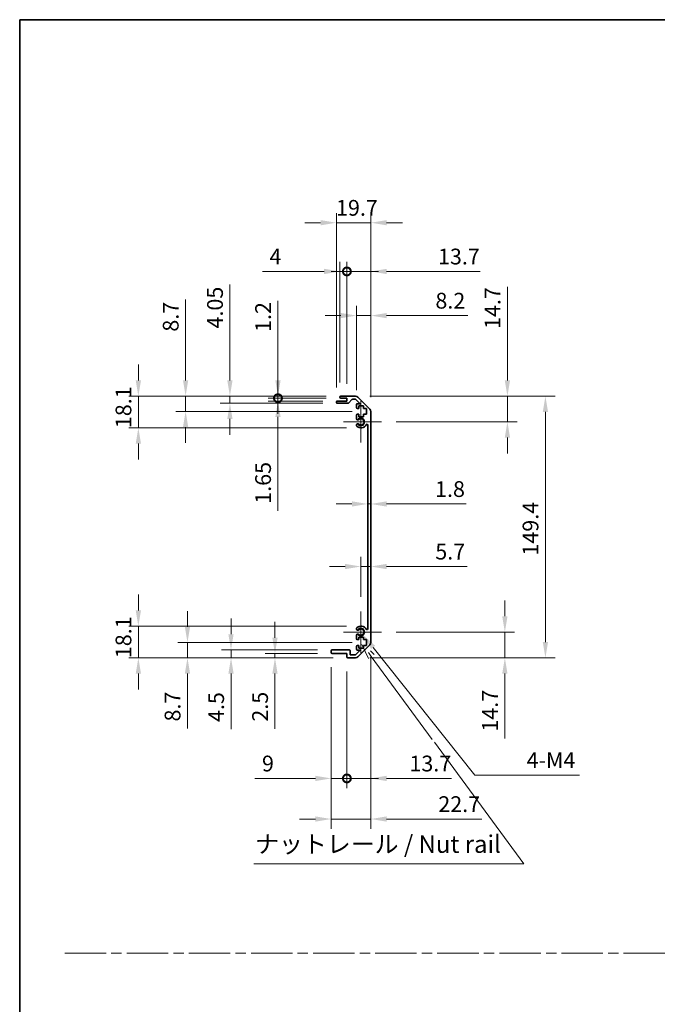
# Model space of a CAD drawing. Units: millimetres. Extents: x 0 to 10011, y -46 to 1686.
# Drawn here: x 4517 to 4880, y 562 to 1124 of the extents above; entities that cross this region are included whole.
import ezdxf

# ---------------------------------------------------------------- set-up
doc = ezdxf.new("R2010")
doc.units = ezdxf.units.MM
doc.header["$LTSCALE"] = 5.5
doc.linetypes.add('CHAIN', pattern=[0.3543, 0.2362, -0.0295, 0.0591, -0.0295])
doc.layers.get('Defpoints').update_dxf_attribs({"lineweight": 25})
for name, color, linetype, lineweight in [('Border (ISO)', 7, 'Continuous', 35), ('Center Mark (ISO)', 131, 'Continuous', 18), ('Dimension (ISO)', 7, 'Continuous', 18), ('Dimension (ISO) @ 1', 7, 'Continuous', 18), ('Sketch Geometry (ISO)', 7, 'Continuous', 18), ('Symbol (ISO)', 7, 'Continuous', 18), ('Visible (ISO)', 7, 'Continuous', 35), ('Visible Narrow (ISO)', 7, 'Continuous', 25)]:
    doc.layers.add(name, color=color, linetype=linetype, lineweight=lineweight)
doc.styles.add('Note Text (TK)', font='MS PGothic.ttf')
doc.dimstyles.new('Default - Method 1b (TK)', dxfattribs={"dimscale": 5.5, "dimtxt": 2.5, "dimasz": 2.5, "dimexe": 1, "dimexo": 1.5, "dimgap": 1, "dimtad": 1, "dimtoh": 1, "dimrnd": 1e-08, "dimdsep": 46, "dimtxsty": 'Note Text (TK)', "dimcen": 0.09, "dimdle": 5, "dimclrd": 100, "dimclre": 100, "dimclrt": 7, "dimadec": 1, "dimazin": 1, "dimtfac": 1, "dimtmove": 0, "dimatfit": 3, "dimfxl": 1, "dimtolj": 1, "dimlwd": -1, "dimlwe": -1, "dimarcsym": 0})

# ---------------------------------------------------------------- blocks, each defined once
blk = doc.blocks.new('図面枠 tk図枠')
at = {"layer": 'Border (ISO)'}
for q in [(405.5, 289), (14.5, 8)]:
    blk.add_line((14.5, 289), q, dxfattribs=at)
blk = doc.blocks.new('*D73')
at = {"layer": 'Defpoints', "color": 0}
for p in [(4715.18, 857.49), (4716.98, 857.49), (4716.98, 847.59)]:
    blk.add_point(p, dxfattribs=at)
at = {"layer": 'Dimension (ISO)', "color": 100}
for p, q in [((4706.18, 847.59), (4697.18, 847.59)), ((4715.18, 847.59), (4716.98, 847.59)), ((4725.98, 847.59), (4771.36, 847.59))]:
    blk.add_line(p, q, dxfattribs=at)
for points in [[(4706.18, 849.09), (4706.18, 846.09), (4715.18, 847.59)], [(4725.98, 849.09), (4725.98, 846.09), (4716.98, 847.59)]]:
    blk.add_solid(points, dxfattribs=at)
at = {"layer": 'Dimension (ISO)', "color": 7, "insert": (4753.61, 856.09), "char_height": 9, "attachment_point": 4, "style": 'Note Text (TK)'}
blk.add_mtext('\\A1;1.8', dxfattribs=at)
blk = doc.blocks.new('*D72')
at = {"layer": 'Defpoints', "color": 0}
for p in [(4716.98, 811.88), (4716.98, 811.88), (4711.28, 786.25)]:
    blk.add_point(p, dxfattribs=at)
at = {"layer": 'Dimension (ISO)', "color": 100}
for p, q in [((4711.28, 794.5), (4711.28, 817.38)), ((4702.28, 811.88), (4693.28, 811.88)), ((4711.28, 811.88), (4716.98, 811.88)), ((4725.98, 811.88), (4772.01, 811.88))]:
    blk.add_line(p, q, dxfattribs=at)
for points in [[(4702.28, 813.38), (4702.28, 810.38), (4711.28, 811.88)], [(4725.98, 813.38), (4725.98, 810.38), (4716.98, 811.88)]]:
    blk.add_solid(points, dxfattribs=at)
at = {"layer": 'Dimension (ISO)', "color": 7, "insert": (4753.74, 820.38), "char_height": 9, "attachment_point": 4, "style": 'Note Text (TK)'}
blk.add_mtext('\\A1;5.7', dxfattribs=at)
blk = doc.blocks.new('*D71')
at = {"layer": 'Defpoints', "color": 0}
for p in [(4708.15, 909.15), (4794.91, 909.15), (4723.08, 894.45)]:
    blk.add_point(p, dxfattribs=at)
at = {"layer": 'Dimension (ISO)', "color": 100}
for p, q in [((4794.91, 918.15), (4794.91, 971.55)), ((4716.4, 909.15), (4800.41, 909.15)), ((4794.91, 894.45), (4794.91, 909.15)), ((4731.33, 894.45), (4800.41, 894.45)), ((4794.91, 885.45), (4794.91, 876.45))]:
    blk.add_line(p, q, dxfattribs=at)
for points in [[(4793.41, 918.15), (4796.41, 918.15), (4794.91, 909.15)], [(4793.41, 885.45), (4796.41, 885.45), (4794.91, 894.45)]]:
    blk.add_solid(points, dxfattribs=at)
at = {"layer": 'Dimension (ISO)', "color": 7, "insert": (4786.41, 947.45), "char_height": 9, "attachment_point": 4, "rotation": 90, "style": 'Note Text (TK)'}
blk.add_mtext('\\A1;14.7', dxfattribs=at)
blk = doc.blocks.new('*D70')
at = {"layer": 'Defpoints', "color": 0}
for p in [(4723.08, 774.45), (4708.15, 759.75), (4793.45, 759.75)]:
    blk.add_point(p, dxfattribs=at)
at = {"layer": 'Dimension (ISO)', "color": 100}
for p, q in [((4793.45, 783.45), (4793.45, 792.45)), ((4731.33, 774.45), (4798.95, 774.45)), ((4793.45, 774.45), (4793.45, 759.75)), ((4716.4, 759.75), (4798.95, 759.75)), ((4793.45, 750.75), (4793.45, 713.65))]:
    blk.add_line(p, q, dxfattribs=at)
for points in [[(4791.95, 783.45), (4794.95, 783.45), (4793.45, 774.45)], [(4791.95, 750.75), (4794.95, 750.75), (4793.45, 759.75)]]:
    blk.add_solid(points, dxfattribs=at)
at = {"layer": 'Dimension (ISO)', "color": 7, "insert": (4784.95, 717.65), "char_height": 9, "attachment_point": 4, "rotation": 90, "style": 'Note Text (TK)'}
blk.add_mtext('\\A1;14.7', dxfattribs=at)
blk = doc.blocks.new('*D69')
at = {"layer": 'Defpoints', "color": 0}
for p in [(4708.15, 909.15), (4708.15, 759.75), (4816.59, 759.75)]:
    blk.add_point(p, dxfattribs=at)
at = {"layer": 'Dimension (ISO)', "color": 100}
for p, q in [((4716.4, 909.15), (4822.09, 909.15)), ((4816.59, 900.15), (4816.59, 768.75)), ((4716.4, 759.75), (4822.09, 759.75))]:
    blk.add_line(p, q, dxfattribs=at)
for points in [[(4815.09, 900.15), (4818.09, 900.15), (4816.59, 909.15)], [(4815.09, 768.75), (4818.09, 768.75), (4816.59, 759.75)]]:
    blk.add_solid(points, dxfattribs=at)
at = {"layer": 'Dimension (ISO)', "color": 7, "insert": (4808.09, 818.12), "char_height": 9, "attachment_point": 4, "rotation": 90, "style": 'Note Text (TK)'}
blk.add_mtext('\\A1;149.4', dxfattribs=at)
blk = doc.blocks.new('*D68')
at = {"layer": 'Defpoints', "color": 0}
for p in [(4716.98, 955.1), (4708.78, 904.3), (4716.98, 900.32)]:
    blk.add_point(p, dxfattribs=at)
at = {"layer": 'Dimension (ISO)', "color": 100}
for p, q in [((4708.78, 912.55), (4708.78, 960.6)), ((4716.98, 908.57), (4716.98, 960.6)), ((4699.78, 955.1), (4690.78, 955.1)), ((4708.78, 955.1), (4716.98, 955.1)), ((4725.98, 955.1), (4772.27, 955.1))]:
    blk.add_line(p, q, dxfattribs=at)
for points in [[(4699.78, 956.6), (4699.78, 953.6), (4708.78, 955.1)], [(4725.98, 956.6), (4725.98, 953.6), (4716.98, 955.1)]]:
    blk.add_solid(points, dxfattribs=at)
at = {"layer": 'Dimension (ISO)', "color": 7, "insert": (4753.8, 963.6), "char_height": 9, "attachment_point": 4, "style": 'Note Text (TK)'}
blk.add_mtext('\\A1;8.2', dxfattribs=at)
blk = doc.blocks.new('_DotSmall')
at = {"color": 0, "linetype": 'ByBlock', "const_width": 0.5}
blk.add_lwpolyline([(-0.0625, 0, 1), (0.0625, 0, 1)], format="xyb", close=True, dxfattribs=at)
blk = doc.blocks.new('*D67')
at = {"layer": 'Defpoints', "color": 0}
for p in [(4703.28, 980.31), (4699.28, 908.65), (4703.28, 907.95)]:
    blk.add_point(p, dxfattribs=at)
at = {"layer": 'Dimension (ISO)', "color": 100}
for p, q in [((4699.28, 916.9), (4699.28, 985.81)), ((4703.28, 916.2), (4703.28, 985.81)), ((4690.28, 980.31), (4655.1, 980.31)), ((4703.28, 980.31), (4699.28, 980.31)), ((4703.28, 980.31), (4721.28, 980.31))]:
    blk.add_line(p, q, dxfattribs=at)
blk.add_solid([(4690.28, 981.81), (4690.28, 978.81), (4699.28, 980.31)], dxfattribs=at)
at = {"layer": 'Dimension (ISO)', "color": 100, "xscale": 9, "yscale": 9, "zscale": 9, "rotation": 180}
blk.add_blockref('_DotSmall', (4703.28, 980.31), dxfattribs=at)
at = {"layer": 'Dimension (ISO)', "color": 7, "insert": (4659.1, 988.81), "char_height": 9, "attachment_point": 4, "style": 'Note Text (TK)'}
blk.add_mtext('\\A1;4', dxfattribs=at)
blk = doc.blocks.new('*D66')
at = {"layer": 'Defpoints', "color": 0}
for p in [(4716.98, 980.31), (4703.28, 907.95), (4716.98, 900.32)]:
    blk.add_point(p, dxfattribs=at)
at = {"layer": 'Dimension (ISO)', "color": 100}
for p, q in [((4703.28, 916.2), (4703.28, 985.81)), ((4716.98, 908.57), (4716.98, 985.81)), ((4703.28, 980.31), (4694.28, 980.31)), ((4703.28, 980.31), (4716.98, 980.31)), ((4725.98, 980.31), (4779.38, 980.31))]:
    blk.add_line(p, q, dxfattribs=at)
blk.add_solid([(4725.98, 981.81), (4725.98, 978.81), (4716.98, 980.31)], dxfattribs=at)
at = {"layer": 'Dimension (ISO)', "color": 100, "xscale": 9, "yscale": 9, "zscale": 9}
blk.add_blockref('_DotSmall', (4703.28, 980.31), dxfattribs=at)
at = {"layer": 'Dimension (ISO)', "color": 7, "insert": (4755.28, 988.81), "char_height": 9, "attachment_point": 4, "style": 'Note Text (TK)'}
blk.add_mtext('\\A1;13.7', dxfattribs=at)
blk = doc.blocks.new('*D65')
at = {"layer": 'Defpoints', "color": 0}
for p in [(4697.28, 1008.11), (4697.28, 905.8), (4716.98, 900.32)]:
    blk.add_point(p, dxfattribs=at)
at = {"layer": 'Dimension (ISO)', "color": 100}
for p, q in [((4697.28, 914.05), (4697.28, 1013.61)), ((4716.98, 908.57), (4716.98, 1013.61)), ((4688.28, 1008.11), (4679.28, 1008.11)), ((4716.98, 1008.11), (4697.28, 1008.11)), ((4725.98, 1008.11), (4734.98, 1008.11))]:
    blk.add_line(p, q, dxfattribs=at)
for points in [[(4688.28, 1009.61), (4688.28, 1006.61), (4697.28, 1008.11)], [(4725.98, 1009.61), (4725.98, 1006.61), (4716.98, 1008.11)]]:
    blk.add_solid(points, dxfattribs=at)
at = {"layer": 'Dimension (ISO)', "color": 7, "insert": (4697.08, 1016.61), "char_height": 9, "attachment_point": 4, "style": 'Note Text (TK)'}
blk.add_mtext('\\A1;19.7', dxfattribs=at)
blk = doc.blocks.new('引出線注記2')
at = {"layer": 'Symbol (ISO)', "color": 100}
for p, q in [((63.34, 199.83), (64.27, 197.83)), ((64.68, 198.12), (64.26, 198.69)), ((65.08, 198.42), (64.54, 198.92)), ((64.68, 198.12), (73.37, 186.31)), ((73.68, 185.89), (86.45, 168.55)), ((47.89, 168.55), (82.66, 168.55)), ((47.89, 168.55), (82.66, 168.55)), ((86.45, 168.55), (82.66, 168.55))]:
    blk.add_line(p, q, dxfattribs=at)
at = {"layer": 'Symbol (ISO)', "color": 7, "insert": (48.1, 169.33), "char_height": 2.5, "attachment_point": 7, "style": 'Note Text (TK)'}
blk.add_mtext('ナットレール / Nut rail', dxfattribs=at)
blk = doc.blocks.new('*D64')
at = {"layer": 'Defpoints', "color": 0}
for p in [(4711.28, 774.45), (4712.64, 772.75)]:
    blk.add_point(p, dxfattribs=at)
at = {"layer": 'Dimension (ISO)', "color": 100}
for p, q in [((4776.37, 692.84), (4718.25, 765.71)), ((4836.03, 692.84), (4776.37, 692.84))]:
    blk.add_line(p, q, dxfattribs=at)
blk.add_solid([(4719.42, 766.65), (4717.08, 764.78), (4712.64, 772.75)], dxfattribs=at)
at = {"layer": 'Dimension (ISO)', "color": 7, "insert": (4803.1, 701.34), "char_height": 9, "attachment_point": 4, "style": 'Note Text (TK)'}
blk.add_mtext('\\A1; 4-M4', dxfattribs=at)
blk = doc.blocks.new('*D63')
at = {"layer": 'Defpoints', "color": 0}
for p in [(4663.93, 909.15), (4699.78, 909.15), (4699.78, 907.95)]:
    blk.add_point(p, dxfattribs=at)
at = {"layer": 'Dimension (ISO)', "color": 100}
for p, q in [((4663.93, 918.15), (4663.93, 963.47)), ((4691.53, 909.15), (4658.43, 909.15)), ((4691.53, 907.95), (4658.43, 907.95)), ((4663.93, 907.95), (4663.93, 909.15)), ((4663.93, 907.95), (4663.93, 898.95))]:
    blk.add_line(p, q, dxfattribs=at)
blk.add_solid([(4662.43, 918.15), (4665.43, 918.15), (4663.93, 909.15)], dxfattribs=at)
at = {"layer": 'Dimension (ISO)', "color": 100, "xscale": 9, "yscale": 9, "zscale": 9, "rotation": 90}
blk.add_blockref('_DotSmall', (4663.93, 907.95), dxfattribs=at)
at = {"layer": 'Dimension (ISO)', "color": 7, "insert": (4655.43, 945.77), "char_height": 9, "attachment_point": 4, "rotation": 90, "style": 'Note Text (TK)'}
blk.add_mtext('\\A1;1.2', dxfattribs=at)
blk = doc.blocks.new('*D62')
at = {"layer": 'Defpoints', "color": 0}
for p in [(4663.93, 907.95), (4697.78, 906.3), (4699.78, 907.95)]:
    blk.add_point(p, dxfattribs=at)
at = {"layer": 'Dimension (ISO)', "color": 100}
for p, q in [((4663.93, 907.95), (4663.93, 925.95)), ((4691.53, 907.95), (4658.43, 907.95)), ((4689.53, 906.3), (4658.43, 906.3)), ((4663.93, 907.95), (4663.93, 906.3)), ((4663.93, 897.3), (4663.93, 843.71))]:
    blk.add_line(p, q, dxfattribs=at)
blk.add_solid([(4662.43, 897.3), (4665.43, 897.3), (4663.93, 906.3)], dxfattribs=at)
at = {"layer": 'Dimension (ISO)', "color": 100, "xscale": 9, "yscale": 9, "zscale": 9, "rotation": 270}
blk.add_blockref('_DotSmall', (4663.93, 907.95), dxfattribs=at)
at = {"layer": 'Dimension (ISO)', "color": 7, "insert": (4655.43, 847.71), "char_height": 9, "attachment_point": 4, "rotation": 90, "style": 'Note Text (TK)'}
blk.add_mtext('\\A1;1.65', dxfattribs=at)
blk = doc.blocks.new('*D61')
at = {"layer": 'Defpoints', "color": 0}
for p in [(4636.5, 909.15), (4697.78, 905.1), (4699.78, 909.15)]:
    blk.add_point(p, dxfattribs=at)
at = {"layer": 'Dimension (ISO)', "color": 100}
for p, q in [((4636.5, 918.15), (4636.5, 972.91)), ((4691.53, 909.15), (4631, 909.15)), ((4689.53, 905.1), (4631, 905.1)), ((4636.5, 905.1), (4636.5, 909.15)), ((4636.5, 896.1), (4636.5, 887.1))]:
    blk.add_line(p, q, dxfattribs=at)
for points in [[(4635, 918.15), (4638, 918.15), (4636.5, 909.15)], [(4635, 896.1), (4638, 896.1), (4636.5, 905.1)]]:
    blk.add_solid(points, dxfattribs=at)
at = {"layer": 'Dimension (ISO)', "color": 7, "insert": (4628, 947.74), "char_height": 9, "attachment_point": 4, "rotation": 90, "style": 'Note Text (TK)'}
blk.add_mtext('\\A1;4.05', dxfattribs=at)
blk = doc.blocks.new('*D60')
at = {"layer": 'Defpoints', "color": 0}
for p in [(4611.21, 909.15), (4699.78, 909.15), (4714.53, 900.45)]:
    blk.add_point(p, dxfattribs=at)
at = {"layer": 'Dimension (ISO)', "color": 100}
for p, q in [((4611.21, 918.15), (4611.21, 964.25)), ((4691.53, 909.15), (4605.71, 909.15)), ((4611.21, 900.45), (4611.21, 909.15)), ((4706.28, 900.45), (4605.71, 900.45)), ((4611.21, 891.45), (4611.21, 882.45))]:
    blk.add_line(p, q, dxfattribs=at)
for points in [[(4609.71, 918.15), (4612.71, 918.15), (4611.21, 909.15)], [(4609.71, 891.45), (4612.71, 891.45), (4611.21, 900.45)]]:
    blk.add_solid(points, dxfattribs=at)
at = {"layer": 'Dimension (ISO)', "color": 7, "insert": (4602.71, 945.93), "char_height": 9, "attachment_point": 4, "rotation": 90, "style": 'Note Text (TK)'}
blk.add_mtext('\\A1;8.7', dxfattribs=at)
blk = doc.blocks.new('*D59')
at = {"layer": 'Defpoints', "color": 0}
for p in [(4584.24, 909.15), (4699.78, 909.15), (4711.28, 891.05)]:
    blk.add_point(p, dxfattribs=at)
at = {"layer": 'Dimension (ISO)', "color": 100}
for p, q in [((4584.24, 918.15), (4584.24, 927.15)), ((4691.53, 909.15), (4578.74, 909.15)), ((4584.24, 891.05), (4584.24, 909.15)), ((4703.03, 891.05), (4578.74, 891.05)), ((4584.24, 882.05), (4584.24, 873.05))]:
    blk.add_line(p, q, dxfattribs=at)
for points in [[(4582.74, 918.15), (4585.74, 918.15), (4584.24, 909.15)], [(4582.74, 882.05), (4585.74, 882.05), (4584.24, 891.05)]]:
    blk.add_solid(points, dxfattribs=at)
at = {"layer": 'Dimension (ISO)', "color": 7, "insert": (4575.74, 890.87), "char_height": 9, "attachment_point": 4, "rotation": 90, "style": 'Note Text (TK)'}
blk.add_mtext('\\A1;18.1', dxfattribs=at)
blk = doc.blocks.new('*D58')
at = {"layer": 'Defpoints', "color": 0}
for p in [(4716.98, 768.58), (4703.28, 760.25), (4716.98, 690.93)]:
    blk.add_point(p, dxfattribs=at)
at = {"layer": 'Dimension (ISO)', "color": 100}
for p, q in [((4716.98, 760.33), (4716.98, 685.43)), ((4703.28, 752), (4703.28, 685.43)), ((4703.28, 690.93), (4694.28, 690.93)), ((4703.28, 690.93), (4716.98, 690.93)), ((4725.98, 690.93), (4763.07, 690.93))]:
    blk.add_line(p, q, dxfattribs=at)
blk.add_solid([(4725.98, 692.43), (4725.98, 689.43), (4716.98, 690.93)], dxfattribs=at)
at = {"layer": 'Dimension (ISO)', "color": 100, "xscale": 9, "yscale": 9, "zscale": 9}
blk.add_blockref('_DotSmall', (4703.28, 690.93), dxfattribs=at)
at = {"layer": 'Dimension (ISO)', "color": 7, "insert": (4738.98, 699.43), "char_height": 9, "attachment_point": 4, "style": 'Note Text (TK)'}
blk.add_mtext('\\A1;13.7', dxfattribs=at)
blk = doc.blocks.new('*D57')
at = {"layer": 'Defpoints', "color": 0}
for p in [(4694.28, 762.75), (4703.28, 760.25), (4703.28, 690.93)]:
    blk.add_point(p, dxfattribs=at)
at = {"layer": 'Dimension (ISO)', "color": 100}
for p, q in [((4694.28, 754.5), (4694.28, 685.43)), ((4703.28, 752), (4703.28, 685.43)), ((4685.28, 690.93), (4650.81, 690.93)), ((4703.28, 690.93), (4694.28, 690.93)), ((4703.28, 690.93), (4721.28, 690.93))]:
    blk.add_line(p, q, dxfattribs=at)
blk.add_solid([(4685.28, 692.43), (4685.28, 689.43), (4694.28, 690.93)], dxfattribs=at)
at = {"layer": 'Dimension (ISO)', "color": 100, "xscale": 9, "yscale": 9, "zscale": 9, "rotation": 180}
blk.add_blockref('_DotSmall', (4703.28, 690.93), dxfattribs=at)
at = {"layer": 'Dimension (ISO)', "color": 7, "insert": (4654.81, 699.43), "char_height": 9, "attachment_point": 4, "style": 'Note Text (TK)'}
blk.add_mtext('\\A1;9', dxfattribs=at)
blk = doc.blocks.new('*D56')
at = {"layer": 'Defpoints', "color": 0}
for p in [(4716.98, 768.58), (4694.28, 762.75), (4716.98, 667.75)]:
    blk.add_point(p, dxfattribs=at)
at = {"layer": 'Dimension (ISO)', "color": 100}
for p, q in [((4716.98, 760.33), (4716.98, 662.25)), ((4694.28, 754.5), (4694.28, 662.25)), ((4685.28, 667.75), (4676.28, 667.75)), ((4694.28, 667.75), (4716.98, 667.75)), ((4725.98, 667.75), (4780.28, 667.75))]:
    blk.add_line(p, q, dxfattribs=at)
for points in [[(4685.28, 669.25), (4685.28, 666.25), (4694.28, 667.75)], [(4725.98, 669.25), (4725.98, 666.25), (4716.98, 667.75)]]:
    blk.add_solid(points, dxfattribs=at)
at = {"layer": 'Dimension (ISO)', "color": 7, "insert": (4755.47, 676.25), "char_height": 9, "attachment_point": 4, "style": 'Note Text (TK)'}
blk.add_mtext('\\A1;22.7', dxfattribs=at)
blk = doc.blocks.new('*D55')
at = {"layer": 'Defpoints', "color": 0}
for p in [(4662.21, 759.75), (4694.78, 762.25), (4703.78, 759.75)]:
    blk.add_point(p, dxfattribs=at)
at = {"layer": 'Dimension (ISO)', "color": 100}
for p, q in [((4662.21, 771.25), (4662.21, 780.25)), ((4686.53, 762.25), (4656.71, 762.25)), ((4695.53, 759.75), (4656.71, 759.75)), ((4662.21, 762.25), (4662.21, 759.75)), ((4662.21, 750.75), (4662.21, 719.33))]:
    blk.add_line(p, q, dxfattribs=at)
for points in [[(4660.71, 771.25), (4663.71, 771.25), (4662.21, 762.25)], [(4660.71, 750.75), (4663.71, 750.75), (4662.21, 759.75)]]:
    blk.add_solid(points, dxfattribs=at)
at = {"layer": 'Dimension (ISO)', "color": 7, "insert": (4653.71, 723.33), "char_height": 9, "attachment_point": 4, "rotation": 90, "style": 'Note Text (TK)'}
blk.add_mtext('\\A1;2.5', dxfattribs=at)
blk = doc.blocks.new('*D54')
at = {"layer": 'Defpoints', "color": 0}
for p in [(4637.13, 764.25), (4694.78, 764.25), (4703.78, 759.75)]:
    blk.add_point(p, dxfattribs=at)
at = {"layer": 'Dimension (ISO)', "color": 100}
for p, q in [((4637.13, 773.25), (4637.13, 782.25)), ((4686.53, 764.25), (4631.63, 764.25)), ((4695.53, 759.75), (4631.63, 759.75)), ((4637.13, 764.25), (4637.13, 759.75)), ((4637.13, 750.75), (4637.13, 719.13))]:
    blk.add_line(p, q, dxfattribs=at)
for points in [[(4635.63, 773.25), (4638.63, 773.25), (4637.13, 764.25)], [(4635.63, 750.75), (4638.63, 750.75), (4637.13, 759.75)]]:
    blk.add_solid(points, dxfattribs=at)
at = {"layer": 'Dimension (ISO)', "color": 7, "insert": (4628.63, 723.13), "char_height": 9, "attachment_point": 4, "rotation": 90, "style": 'Note Text (TK)'}
blk.add_mtext('\\A1;4.5', dxfattribs=at)
blk = doc.blocks.new('*D53')
at = {"layer": 'Defpoints', "color": 0}
for p in [(4714.53, 768.45), (4612.27, 759.75), (4703.78, 759.75)]:
    blk.add_point(p, dxfattribs=at)
at = {"layer": 'Dimension (ISO)', "color": 100}
for p, q in [((4612.27, 777.45), (4612.27, 786.45)), ((4706.28, 768.45), (4606.77, 768.45)), ((4612.27, 768.45), (4612.27, 759.75)), ((4695.53, 759.75), (4606.77, 759.75)), ((4612.27, 750.75), (4612.27, 719.43))]:
    blk.add_line(p, q, dxfattribs=at)
for points in [[(4610.77, 777.45), (4613.77, 777.45), (4612.27, 768.45)], [(4610.77, 750.75), (4613.77, 750.75), (4612.27, 759.75)]]:
    blk.add_solid(points, dxfattribs=at)
at = {"layer": 'Dimension (ISO)', "color": 7, "insert": (4603.77, 723.43), "char_height": 9, "attachment_point": 4, "rotation": 90, "style": 'Note Text (TK)'}
blk.add_mtext('\\A1;8.7', dxfattribs=at)
blk = doc.blocks.new('*D52')
at = {"layer": 'Defpoints', "color": 0}
for p in [(4584.24, 777.85), (4711.28, 777.85), (4703.78, 759.75)]:
    blk.add_point(p, dxfattribs=at)
at = {"layer": 'Dimension (ISO)', "color": 100}
for p, q in [((4584.24, 786.85), (4584.24, 795.85)), ((4703.03, 777.85), (4578.74, 777.85)), ((4584.24, 759.75), (4584.24, 777.85)), ((4695.53, 759.75), (4578.74, 759.75)), ((4584.24, 750.75), (4584.24, 741.75))]:
    blk.add_line(p, q, dxfattribs=at)
for points in [[(4582.74, 786.85), (4585.74, 786.85), (4584.24, 777.85)], [(4582.74, 750.75), (4585.74, 750.75), (4584.24, 759.75)]]:
    blk.add_solid(points, dxfattribs=at)
at = {"layer": 'Dimension (ISO)', "color": 7, "insert": (4575.74, 759.57), "char_height": 9, "attachment_point": 4, "rotation": 90, "style": 'Note Text (TK)'}
blk.add_mtext('\\A1;18.1', dxfattribs=at)

msp = doc.modelspace()

# ---------------------------------------------------------------- linework, layer by layer
at = {"layer": 'Center Mark (ISO)', "linetype": 'Continuous'}
for p, q in [((4711.2774, 894.451), (4711.2774, 906.251)), ((4711.2774, 894.451), (4701.2774, 894.451)), ((4711.2774, 894.451), (4723.0774, 894.451)), ((4711.2774, 894.451), (4711.2774, 882.651)), ((4711.2774, 774.451), (4711.2774, 786.251)), ((4711.2774, 774.451), (4701.2774, 774.451)), ((4711.2774, 774.451), (4723.0774, 774.451)), ((4711.2774, 774.451), (4711.2774, 762.651))]:
    msp.add_line(p, q, dxfattribs=at)
at = {"layer": 'Sketch Geometry (ISO)', "color": 4, "linetype": 'CHAIN', "ltscale": 18.194183}
msp.add_line((4542.1756, 591.2179), (6055.4876, 591.2179), dxfattribs=at)
at = {"layer": 'Visible (ISO)'}
for p, q in [((4697.2774, 905.601), (4697.2774, 905.801)), ((4697.7774, 906.301), (4703.2774, 906.301)), ((4704.0529, 905.101), (4697.7774, 905.101)), ((4699.2774, 908.451), (4699.2774, 908.651)), ((4699.7774, 909.151), (4708.149, 909.151)), ((4703.2774, 907.951), (4699.7774, 907.951)), ((4703.2774, 906.301), (4703.2774, 907.951)), ((4706.1283, 907.1831), (4704.4266, 905.2688)), ((4708.0248, 907.351), (4706.502, 907.351)), ((4710.7819, 904.801), (4708.3783, 907.2045)), ((4709.5632, 908.5652), (4716.3917, 901.7367)), ((4708.7774, 902.651), (4708.7774, 904.301)), ((4709.2774, 904.801), (4710.7819, 904.801)), ((4710.0274, 902.151), (4709.2774, 902.151)), ((4712.8274, 903.551), (4710.0274, 903.551)), ((4710.0274, 903.551), (4710.0274, 902.151)), ((4712.8274, 902.151), (4712.8274, 903.551)), ((4714.5274, 902.151), (4712.8274, 902.151)), ((4714.5274, 898.751), (4714.5274, 902.151)), ((4716.9774, 900.3225), (4716.9774, 768.5794)), ((4708.7774, 896.1236), (4708.7774, 898.251)), ((4709.2774, 898.751), (4710.0274, 898.751)), ((4710.0274, 898.751), (4710.0274, 897.351)), ((4710.0274, 897.351), (4712.8274, 897.351)), ((4712.8274, 897.351), (4712.8274, 898.751)), ((4712.8274, 898.751), (4714.5274, 898.751)), ((4708.7774, 892.2641), (4708.7774, 892.7783)), ((4715.1774, 776.3252), (4715.1774, 892.5767)), ((4708.7774, 776.1236), (4708.7774, 776.6378)), ((4708.7774, 770.651), (4708.7774, 772.7783)), ((4710.0274, 770.151), (4709.2774, 770.151)), ((4712.8274, 771.551), (4710.0274, 771.551)), ((4710.0274, 771.551), (4710.0274, 770.151)), ((4712.8274, 770.151), (4712.8274, 771.551)), ((4714.5274, 770.151), (4712.8274, 770.151)), ((4714.5274, 766.751), (4714.5274, 770.151)), ((4708.7774, 764.601), (4708.7774, 766.251)), ((4709.2774, 766.751), (4710.0274, 766.751)), ((4716.3917, 767.1652), (4709.5632, 760.3367)), ((4710.0274, 766.751), (4710.0274, 765.351)), ((4710.0274, 765.351), (4712.8274, 765.351)), ((4712.8274, 765.351), (4712.8274, 766.751)), ((4712.8274, 766.751), (4714.5274, 766.751)), ((4694.2774, 762.751), (4694.2774, 763.751)), ((4694.7774, 764.251), (4704.5774, 764.251)), ((4703.2774, 762.251), (4694.7774, 762.251)), ((4703.2774, 760.251), (4703.2774, 762.251)), ((4708.149, 759.751), (4703.7774, 759.751)), ((4705.0774, 763.751), (4705.0774, 761.551)), ((4705.0774, 761.551), (4708.2319, 761.551)), ((4708.2319, 761.551), (4710.7819, 764.101)), ((4710.7819, 764.101), (4709.2774, 764.101))]:
    msp.add_line(p, q, dxfattribs=at)
for centre, radius, start, end in [((4697.7774, 905.801), 0.5, 90, 180), ((4697.7774, 905.601), 0.5, 180, 270), ((4699.7774, 908.651), 0.5, 90, 180), ((4699.7774, 908.451), 0.5, 180, 270), ((4704.0529, 905.601), 0.5, 270, 318.366461), ((4706.502, 906.851), 0.5, 90, 138.366461), ((4708.0248, 906.851), 0.5, 45, 90), ((4708.149, 907.151), 2, 45, 90), ((4709.2774, 904.301), 0.5, 90, 180), ((4709.2774, 902.651), 0.5, 180, 270), ((4714.9774, 900.3225), 2, 0, 45), ((4709.2774, 898.251), 0.5, 90, 180), ((4709.535, 896.3807), 0.8, 198.743901, 312.079787), ((4711.2774, 894.451), 1.8, 227.920213, 132.079787), ((4709.535, 892.5212), 0.8, 47.920213, 161.256099), ((4709.535, 892.5212), 0.8, 198.743901, 227.920213), ((4711.2774, 894.451), 3.4, 227.920213, 331.201555), ((4714.6868, 892.5767), 0.4906, 0, 151.201555), ((4709.535, 776.3807), 0.8, 132.079787, 161.256099), ((4709.535, 776.3807), 0.8, 198.743901, 312.079787), ((4711.2774, 774.451), 3.4, 28.798445, 132.079787), ((4711.2774, 774.451), 1.8, 227.920213, 132.079787), ((4714.6868, 776.3252), 0.4906, 208.798445, 0), ((4709.535, 772.5212), 0.8, 47.920213, 161.256099), ((4709.2774, 770.651), 0.5, 180, 270), ((4709.2774, 766.251), 0.5, 90, 180), ((4709.2774, 764.601), 0.5, 180, 270), ((4714.9774, 768.5794), 2, 315, 0), ((4694.7774, 763.751), 0.5, 90, 180), ((4694.7774, 762.751), 0.5, 180, 270), ((4703.7774, 760.251), 0.5, 180, 270), ((4704.5774, 763.751), 0.5, 0, 90), ((4708.149, 761.751), 2, 270, 315)]:
    msp.add_arc(centre, radius, start, end, dxfattribs=at)
at = {"layer": 'Visible Narrow (ISO)'}
for centre in [(4711.2774, 894.451), (4711.2774, 774.451)]:
    msp.add_arc(centre, 2.179, 211.488833, 148.511167, dxfattribs=at)

# ---------------------------------------------------------------- block references
at = {"xscale": 4, "yscale": 4, "zscale": 4}
msp.add_blockref('図面枠 tk図枠', (4458.5, -32), dxfattribs=at)
at = {"layer": 'Symbol (ISO)', "xscale": 4, "yscale": 4, "zscale": 4}
msp.add_blockref('引出線注記2', (4458.5, -32), dxfattribs=at)

# ---------------------------------------------------------------- dimensions: what is measured, and where the dimension line sits
at = {"layer": 'Dimension (ISO) @ 1', "color": 100}
for base, p1, p2, angle, override, picture, middle in [((4697.2774, 1008.1054), (4716.9774, 900.3225), (4697.2774, 905.801), 180, {"dimscale": 1, "dimtxt": 9, "dimasz": 9, "dimexe": 5.5, "dimexo": 8.25, "dimgap": 4, "dimtoh": 0, "dimdec": 2, "dimcen": 0.495, "dimtp": 0, "dimtm": 0, "dimtdec": 2, "dimtix": 0, "dimtofl": 1, "dimtmove": 0, "dimatfit": 1}, '*D65', (4707.1274, 1008.1054)), ((4703.2774, 980.3059), (4699.2774, 908.651), (4703.2774, 907.951), 180, {"dimscale": 1, "dimtxt": 9, "dimasz": 9, "dimexe": 5.5, "dimexo": 8.25, "dimgap": 4, "dimtoh": 0, "dimdec": 2, "dimblk2": 'DotSmall', "dimsah": 1, "dimcen": 0.495, "dimdle": 0, "dimtp": 0, "dimtm": 0, "dimtdec": 2, "dimtix": 0, "dimtofl": 1, "dimtmove": 0, "dimatfit": 1}, '*D67', (4661.9415, 980.3059)), ((4716.9774, 980.3059), (4703.2774, 907.951), (4716.9774, 900.3225), 180, {"dimscale": 1, "dimtxt": 9, "dimasz": 9, "dimexe": 5.5, "dimexo": 8.25, "dimgap": 4, "dimtoh": 0, "dimdec": 2, "dimblk1": 'DotSmall', "dimsah": 1, "dimcen": 0.495, "dimdle": 0, "dimtp": 0, "dimtm": 0, "dimtdec": 2, "dimtix": 0, "dimtofl": 1, "dimtmove": 0, "dimatfit": 1}, '*D66', (4765.329, 980.3059)), ((4636.4974, 909.151), (4697.7774, 905.101), (4699.7774, 909.151), 90, {"dimscale": 1, "dimtxt": 9, "dimasz": 9, "dimexe": 5.5, "dimexo": 8.25, "dimgap": 4, "dimtoh": 0, "dimdec": 2, "dimcen": 0.495, "dimtp": 0, "dimtm": 0, "dimtdec": 2, "dimtix": 0, "dimtofl": 1, "dimtmove": 0, "dimatfit": 1}, '*D61', (4636.4974, 958.3228)), ((4716.9774, 955.1022), (4708.7774, 904.301), (4716.9774, 900.3225), 180, {"dimscale": 1, "dimtxt": 9, "dimasz": 9, "dimexe": 5.5, "dimexo": 8.25, "dimgap": 4, "dimtoh": 0, "dimdec": 2, "dimcen": 0.495, "dimtp": 0, "dimtm": 0, "dimtdec": 2, "dimtix": 0, "dimtofl": 1, "dimtmove": 0, "dimatfit": 1}, '*D68', (4761.0321, 955.1022)), ((4794.907, 909.151), (4723.0774, 894.451), (4708.149, 909.151), 90, {"dimscale": 1, "dimtxt": 9, "dimasz": 9, "dimexe": 5.5, "dimexo": 8.25, "dimgap": 4, "dimtoh": 0, "dimcen": 0.495, "dimtix": 0, "dimtofl": 1, "dimtmove": 0, "dimatfit": 1}, '*D71', (4794.907, 957.5025)), ((4611.207, 909.151), (4714.5274, 900.451), (4699.7774, 909.151), 270, {"dimscale": 1, "dimtxt": 9, "dimasz": 9, "dimexe": 5.5, "dimexo": 8.25, "dimgap": 4, "dimtoh": 0, "dimdec": 2, "dimcen": 0.495, "dimtp": 0, "dimtm": 0, "dimtdec": 2, "dimtix": 0, "dimtofl": 1, "dimtmove": 0, "dimatfit": 1}, '*D60', (4611.207, 953.0885)), ((4663.9312, 909.151), (4699.7774, 907.951), (4699.7774, 909.151), 90, {"dimscale": 1, "dimtxt": 9, "dimasz": 9, "dimexe": 5.5, "dimexo": 8.25, "dimgap": 4, "dimtoh": 0, "dimdec": 2, "dimblk1": 'DotSmall', "dimsah": 1, "dimcen": 0.495, "dimdle": 0, "dimtp": 0, "dimtm": 0, "dimtdec": 2, "dimtix": 0, "dimtofl": 1, "dimtmove": 0, "dimatfit": 1}, '*D63', (4663.9312, 952.6197)), ((4584.2412, 909.151), (4711.2774, 891.051), (4699.7774, 909.151), 90, {"dimscale": 1, "dimtxt": 9, "dimasz": 9, "dimexe": 5.5, "dimexo": 8.25, "dimgap": 4, "dimtoh": 0, "dimdec": 2, "dimcen": 0.495, "dimtp": 0, "dimtm": 0, "dimtdec": 2, "dimtix": 0, "dimtofl": 1, "dimtmove": 0, "dimatfit": 1}, '*D59', (4584.2412, 900.101)), ((4663.9312, 907.951), (4697.7774, 906.301), (4699.7774, 907.951), 90, {"dimscale": 1, "dimtxt": 9, "dimasz": 9, "dimexe": 5.5, "dimexo": 8.25, "dimgap": 4, "dimtoh": 0, "dimdec": 2, "dimblk2": 'DotSmall', "dimsah": 1, "dimcen": 0.495, "dimdle": 0, "dimtp": 0, "dimtm": 0, "dimtdec": 2, "dimtix": 0, "dimtofl": 1, "dimtmove": 0, "dimatfit": 1}, '*D62', (4663.9312, 857.8322)), ((4816.5916, 759.751), (4708.149, 909.151), (4708.149, 759.751), 90, {"dimscale": 1, "dimtxt": 9, "dimasz": 9, "dimexe": 5.5, "dimexo": 8.25, "dimgap": 4, "dimtoh": 0, "dimdec": 2, "dimcen": 0.495, "dimtp": 0, "dimtm": 0, "dimtdec": 2, "dimtix": 0, "dimtofl": 0, "dimtmove": 0, "dimatfit": 1}, '*D69', (4816.5916, 831.6484)), ((4716.9774, 811.8819), (4711.2774, 786.251), (4716.9774, 811.8819), 180, {"dimscale": 1, "dimtxt": 9, "dimasz": 9, "dimexe": 5.5, "dimexo": 8.25, "dimgap": 4, "dimtoh": 0, "dimdec": 2, "dimcen": 0.495, "dimse2": 1, "dimtp": 0, "dimtm": 0, "dimtdec": 2, "dimtix": 0, "dimtofl": 1, "dimtmove": 0, "dimatfit": 1}, '*D72', (4760.8759, 811.8819)), ((4584.2412, 777.851), (4703.7774, 759.751), (4711.2774, 777.851), 90, {"dimscale": 1, "dimtxt": 9, "dimasz": 9, "dimexe": 5.5, "dimexo": 8.25, "dimgap": 4, "dimtoh": 0, "dimdec": 2, "dimcen": 0.495, "dimtp": 0, "dimtm": 0, "dimtdec": 2, "dimtix": 0, "dimtofl": 1, "dimtmove": 0, "dimatfit": 1}, '*D52', (4584.2412, 768.801)), ((4793.449, 759.751), (4723.0774, 774.451), (4708.149, 759.751), 90, {"dimscale": 1, "dimtxt": 9, "dimasz": 9, "dimexe": 5.5, "dimexo": 8.25, "dimgap": 4, "dimtoh": 0, "dimcen": 0.495, "dimtix": 0, "dimtofl": 1, "dimtmove": 0, "dimatfit": 1}, '*D70', (4793.449, 727.7027)), ((4612.2666, 759.751), (4714.5274, 768.451), (4703.7774, 759.751), 90, {"dimscale": 1, "dimtxt": 9, "dimasz": 9, "dimexe": 5.5, "dimexo": 8.25, "dimgap": 4, "dimtoh": 0, "dimcen": 0.495, "dimtix": 0, "dimtofl": 1, "dimtmove": 0, "dimatfit": 1}, '*D53', (4612.2666, 730.5919)), ((4637.1317, 764.251), (4703.7774, 759.751), (4694.7774, 764.251), 270, {"dimscale": 1, "dimtxt": 9, "dimasz": 9, "dimexe": 5.5, "dimexo": 8.25, "dimgap": 4, "dimtoh": 0, "dimcen": 0.495, "dimtix": 0, "dimtofl": 1, "dimtmove": 0, "dimatfit": 1}, '*D54', (4637.1317, 730.4385)), ((4662.2106, 759.751), (4694.7774, 762.251), (4703.7774, 759.751), 90, {"dimscale": 1, "dimtxt": 9, "dimasz": 9, "dimexe": 5.5, "dimexo": 8.25, "dimgap": 4, "dimtoh": 0, "dimcen": 0.495, "dimtix": 0, "dimtofl": 1, "dimtmove": 0, "dimatfit": 1}, '*D55', (4662.2106, 730.5407)), ((4716.9774, 667.7548), (4694.2774, 762.751), (4716.9774, 768.5794), 180, {"dimscale": 1, "dimtxt": 9, "dimasz": 9, "dimexe": 5.5, "dimexo": 8.25, "dimgap": 4, "dimtoh": 0, "dimdec": 2, "dimcen": 0.495, "dimtp": 0, "dimtm": 0, "dimtdec": 2, "dimtix": 0, "dimtofl": 1, "dimtmove": 0, "dimatfit": 1}, '*D56', (4765.8759, 667.7548)), ((4716.9774, 690.9303), (4703.2774, 760.251), (4716.9774, 768.5794), 180, {"dimscale": 1, "dimtxt": 9, "dimasz": 9, "dimexe": 5.5, "dimexo": 8.25, "dimgap": 4, "dimtoh": 0, "dimblk1": 'DotSmall', "dimsah": 1, "dimcen": 0.495, "dimdle": 0, "dimtix": 0, "dimtofl": 1, "dimtmove": 0, "dimatfit": 1}, '*D58', (4749.0257, 690.9303)), ((4703.2774, 690.9303), (4694.2774, 762.751), (4703.2774, 760.251), 180, {"dimscale": 1, "dimtxt": 9, "dimasz": 9, "dimexe": 5.5, "dimexo": 8.25, "dimgap": 4, "dimtoh": 0, "dimdec": 2, "dimblk2": 'DotSmall', "dimsah": 1, "dimcen": 0.495, "dimdle": 0, "dimtp": 0, "dimtm": 0, "dimtdec": 2, "dimtix": 0, "dimtofl": 1, "dimtmove": 0, "dimatfit": 1}, '*D57', (4657.3712, 690.9303))]:
    dim = msp.add_linear_dim(base=base, p1=p1, p2=p2, angle=angle, dimstyle='Default - Method 1b (TK)', override=override, dxfattribs=at)
    dim.commit()
    dim.dimension.update_dxf_attribs({"geometry": picture, "text_midpoint": middle, "dimtype": 128})
dim = msp.add_linear_dim(base=(4716.9774, 847.5923), p1=(4715.1774, 857.4918), p2=(4716.9774, 857.4918), dimstyle='Default - Method 1b (TK)', override={"dimscale": 1, "dimtxt": 9, "dimasz": 9, "dimexe": 5.5, "dimexo": 8.25, "dimgap": 4, "dimtoh": 0, "dimdec": 2, "dimcen": 0.495, "dimse1": 1, "dimse2": 1, "dimtp": 0, "dimtm": 0, "dimtdec": 2, "dimtix": 0, "dimtofl": 1, "dimtmove": 0, "dimatfit": 1}, dxfattribs=at)
dim.commit()
dim.dimension.update_dxf_attribs({"geometry": '*D73', "text_midpoint": (4760.4853, 847.5923), "dimtype": 128})
dim = msp.add_radius_dim(center=(4711.2774, 774.451), mpoint=(4712.6361, 772.7474), text=' 4-M4', dimstyle='Default - Method 1b (TK)', override={"dimscale": 1, "dimtxt": 9, "dimasz": 9, "dimexe": 5.5, "dimexo": 8.25, "dimgap": 4, "dimtih": 1, "dimdec": 2, "dimcen": 0, "dimtp": 0, "dimtm": 0, "dimtdec": 2, "dimtix": 0, "dimtofl": 0, "dimtmove": 0, "dimatfit": 3}, dxfattribs=at)
dim.commit()
dim.dimension.update_dxf_attribs({"geometry": '*D64', "text_midpoint": (4819.5665, 692.84), "dimtype": 132})

doc.saveas('drawing.dxf')
